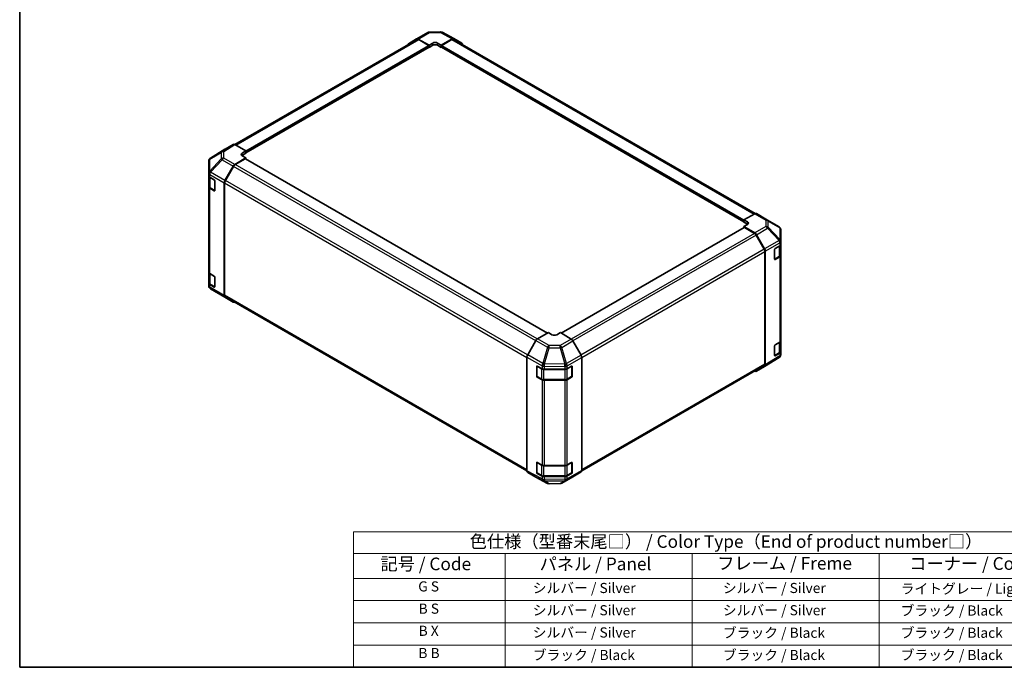
# Model space of a CAD drawing. Units: millimetres. Extents: x 43 to 6360, y 24 to 1008.
# Drawn here: x 43 to 628, y 24 to 408 of the extents above; entities that cross this region are included whole.
import ezdxf

# ---------------------------------------------------------------- set-up
doc = ezdxf.new("R2010")
doc.units = ezdxf.units.MM
doc.header["$LTSCALE"] = 3
for name, color, linetype, lineweight in [('Border (ISO)', 7, 'Continuous', 35), ('Symbol (ISO)', 7, 'Continuous', 18), ('Visible (ISO)', 7, 'Continuous', 35), ('Visible Narrow (ISO)', 7, 'Continuous', 25)]:
    doc.layers.add(name, color=color, linetype=linetype, lineweight=lineweight)
doc.styles.add('Note Text (TK)', font='txt')
doc.styles.add('Note Text (TK2)', font='txt')

# ---------------------------------------------------------------- blocks, each defined once
blk = doc.blocks.new('図面枠 tk図枠')
at = {"layer": 'Border (ISO)'}
for p, q in [((14.5, 289), (14.5, 8)), ((14.5, 8), (405.5, 8))]:
    blk.add_line(p, q, dxfattribs=at)
blk = doc.blocks.new('テーブル1')
at = {"layer": 'Symbol (ISO)'}
for p, q in [((80.5, 34.78), (224.5, 34.78)), ((80.5, 34.78), (80.5, 30.5)), ((224.5, 34.78), (224.5, 30.5)), ((80.5, 30.5), (224.5, 30.5)), ((80.5, 30.5), (80.5, 25.6)), ((110.5, 30.5), (110.5, 25.6)), ((147.5, 30.5), (147.5, 25.6)), ((184.5, 30.5), (184.5, 25.6)), ((224.5, 30.5), (224.5, 25.6)), ((80.5, 25.6), (224.5, 25.6)), ((80.5, 25.6), (80.5, 8)), ((110.5, 25.6), (110.5, 8)), ((147.5, 25.6), (147.5, 8)), ((184.5, 25.6), (184.5, 8)), ((224.5, 25.6), (224.5, 8)), ((80.5, 21.2), (224.5, 21.2)), ((80.5, 16.8), (224.5, 16.8)), ((80.5, 12.4), (224.5, 12.4)), ((80.5, 8), (224.5, 8))]:
    blk.add_line(p, q, dxfattribs=at)
at = {"layer": 'Symbol (ISO)', "color": 7, "attachment_point": 7}
for s, insert, char_height, style in [('色仕様（型番末尾□） / Color Type（End of product number□）', (103.51, 30.86), 2.5, 'Note Text (TK)'), ('記号 / Code', (85.86, 26.43), 2.5, 'Note Text (TK)'), ('パネル / Panel', (117.34, 26.43), 2.5, 'Note Text (TK)'), ('フレーム / Freme', (152.48, 26.56), 2.5, 'Note Text (TK)'), ('コーナー / Corner', (190.45, 26.5), 2.5, 'Note Text (TK)'), ('G S', (93.33, 22.38), 2, 'Note Text (TK2)'), ('       シルバー / Silver', (111.7, 22.07), 2, 'Note Text (TK2)'), ('        シルバー / Silver', (148.7, 22.07), 2, 'Note Text (TK2)'), ('     ライトグレー / Light gray', (185.7, 21.93), 2, 'Note Text (TK2)'), ('B S', (93.41, 17.98), 2, 'Note Text (TK2)'), ('       シルバー / Silver', (111.7, 17.67), 2, 'Note Text (TK2)'), ('        シルバー / Silver', (148.7, 17.67), 2, 'Note Text (TK2)'), ('     ブラック / Black', (185.7, 17.61), 2, 'Note Text (TK2)'), ('B X', (93.41, 13.6), 2, 'Note Text (TK2)'), ('       シルバー / Silver', (111.7, 13.27), 2, 'Note Text (TK2)'), ('        ブラック / Black', (148.7, 13.21), 2, 'Note Text (TK2)'), ('     ブラック / Black', (185.7, 13.21), 2, 'Note Text (TK2)'), ('B B', (93.36, 9.2), 2, 'Note Text (TK2)'), ('       ブラック / Black', (111.7, 8.81), 2, 'Note Text (TK2)'), ('        ブラック / Black', (148.7, 8.81), 2, 'Note Text (TK2)'), ('     ブラック / Black', (185.7, 8.81), 2, 'Note Text (TK2)')]:
    blk.add_mtext(s, dxfattribs=dict(at, insert=insert, char_height=char_height, style=style))

msp = doc.modelspace()

# ---------------------------------------------------------------- linework, layer by layer
at = {"layer": 'Visible (ISO)'}
for p, q in [((279.0714, 396.9845), (285.6777, 400.7986)), ((286.6576, 401.0665), (293.2499, 401.1329)), ((294.2172, 400.8945), (301.078, 397.2052)), ((171.1402, 334.2381), (279.267, 396.6652)), ((177.6457, 329.3334), (286.4366, 392.1439)), ((274.2178, 394.0836), (279.0627, 396.9793)), ((280.0467, 396.8994), (286.5402, 393.2813)), ((286.1866, 393.1484), (280.267, 396.5661)), ((286.3325, 392.0838), (286.5402, 391.9639)), ((286.5402, 393.2813), (288.6615, 394.506)), ((286.5402, 391.9639), (286.5402, 393.2813)), ((288.6615, 393.1886), (286.5402, 391.9639)), ((286.5402, 392.3727), (286.5402, 392.536)), ((291.4899, 394.5345), (293.6112, 393.3525)), ((293.6112, 391.9639), (291.4899, 393.1886)), ((293.6112, 393.3525), (300.0957, 397.0963)), ((293.6112, 393.3525), (293.6112, 391.9639)), ((293.6112, 392.536), (293.6112, 392.3727)), ((293.6112, 391.9639), (293.8189, 392.0838)), ((293.7148, 392.1439), (473.2164, 288.5086)), ((299.8844, 396.5661), (293.9648, 393.1484)), ((300.8844, 396.6652), (479.9155, 293.3015)), ((301.0956, 397.1954), (305.925, 394.4071)), ((170.1614, 334.3252), (165.3319, 331.5369)), ((177.6457, 330.4823), (171.1613, 334.2261)), ((165.3146, 331.5266), (156.6899, 326.1932)), ((175.5244, 329.2148), (177.6457, 330.4823)), ((177.6457, 329.0937), (175.5244, 327.8689)), ((177.6457, 326.3286), (175.5244, 327.5533)), ((177.6457, 330.4823), (177.6457, 329.0937)), ((177.6457, 329.6658), (177.6457, 329.5025)), ((155.7254, 324.4687), (155.7254, 317.3198)), ((156.0845, 325.6122), (156.1009, 325.6356)), ((165.3233, 312.9022), (170.1683, 321.3924)), ((171.1523, 322.4487), (177.6457, 326.3286)), ((177.2922, 325.7874), (171.3726, 322.3698)), ((356.6902, 222.3811), (177.5422, 325.8122)), ((177.6457, 325.7524), (177.6457, 326.3286)), ((155.7254, 317.3198), (155.7254, 317.309)), ((155.7254, 317.309), (155.7254, 315.6921)), ((155.7254, 309.1601), (155.7254, 315.6921)), ((170.3726, 321.3141), (165.5442, 312.951)), ((156.0083, 315.1001), (156.0083, 309.4051)), ((156.3112, 314.8756), (158.9074, 313.3767)), ((159.261, 312.7643), (159.261, 307.0488)), ((164.9178, 311.5235), (164.9178, 244.6029)), ((165.1299, 311.5572), (165.1299, 244.8142)), ((155.7254, 309.1601), (155.7254, 258.5373)), ((158.9074, 306.8447), (156.3112, 308.3436)), ((156.6562, 308.4513), (159.2499, 306.9538)), ((479.7098, 293.2043), (473.2164, 289.5862)), ((480.6851, 293.2894), (487.2915, 289.4752)), ((473.2164, 288.2688), (473.2164, 289.5862)), ((473.2164, 289.5862), (475.3377, 288.3615)), ((473.2164, 288.6777), (473.2164, 288.841)), ((475.3377, 287.0441), (473.2164, 288.2688)), ((475.3377, 286.757), (473.2164, 285.575)), ((487.31, 289.4644), (494.1552, 285.4139)), ((473.3199, 284.9874), (364.8123, 222.3405)), ((473.2164, 285.575), (473.2164, 284.9276)), ((473.2164, 285.575), (479.7008, 281.8312)), ((479.4895, 281.5449), (473.5699, 284.9626)), ((485.3179, 272.1262), (480.4895, 280.4893)), ((480.7007, 280.7757), (485.5302, 272.4108)), ((495.1367, 276.7891), (495.1367, 283.6927)), ((495.1367, 275.0441), (495.1367, 276.7891)), ((495.1367, 275.0441), (495.1367, 268.5121)), ((485.7322, 203.9894), (485.7322, 270.7324)), ((485.9443, 271.0172), (485.9443, 203.4596)), ((491.5024, 266.281), (491.5024, 271.9965)), ((491.8498, 272.6124), (494.5754, 274.242)), ((494.8538, 268.5803), (494.8538, 274.4521)), ((491.6097, 266.1275), (494.2059, 267.6264)), ((494.5754, 267.71), (491.8498, 266.0805)), ((495.1367, 217.8893), (495.1367, 268.5121)), ((155.7254, 252.0054), (155.7254, 258.5373)), ((156.0083, 257.9454), (156.0083, 252.2503)), ((156.3112, 257.7209), (158.9074, 256.2219)), ((155.7254, 252.0054), (155.7254, 250.3885)), ((156.6562, 251.2965), (159.2499, 249.799)), ((159.261, 255.6096), (159.261, 249.8941)), ((155.7254, 250.3885), (155.7254, 250.3884)), ((158.9074, 249.69), (156.3112, 251.1889)), ((163.5521, 244.6166), (156.7069, 248.6671)), ((163.5706, 244.6058), (170.177, 240.7916)), ((170.1683, 240.7968), (165.3233, 243.6925)), ((165.5442, 243.8986), (344.5231, 140.5651)), ((357.2508, 222.7048), (350.7664, 218.9609)), ((359.3722, 221.4373), (357.2508, 222.7048)), ((364.3219, 222.6335), (362.2006, 221.4087)), ((370.8154, 218.7536), (364.3219, 222.6335)), ((349.7665, 217.9055), (344.9371, 209.5406)), ((376.6443, 209.2071), (371.7994, 217.6973)), ((491.8498, 215.4577), (494.5754, 217.0872)), ((494.8538, 211.4255), (494.8538, 217.2973)), ((495.1367, 217.8893), (495.1367, 211.3573)), ((491.5024, 209.1263), (491.5024, 214.8417)), ((491.6097, 208.9728), (494.2059, 210.4717)), ((494.5754, 210.5552), (491.8498, 208.9257)), ((495.1367, 209.6123), (495.1367, 211.3573)), ((344.5229, 208.147), (344.5229, 140.5894)), ((377.0498, 207.8284), (377.0498, 140.9079)), ((494.1722, 207.8878), (485.5475, 202.5545)), ((494.7775, 208.4689), (494.7612, 208.4454)), ((350.2785, 196.8788), (350.2785, 202.5943)), ((350.4455, 196.7402), (350.4455, 202.7822)), ((350.6382, 202.802), (353.4607, 201.2284)), ((354.85, 200.9043), (367.029, 200.9043)), ((368.4432, 201.2425), (371.0394, 202.7414)), ((371.1273, 196.7402), (371.1273, 202.7793)), ((371.393, 202.5373), (371.393, 196.8218)), ((377.0089, 140.5416), (485.3179, 203.0738)), ((485.5302, 202.5441), (480.7007, 199.7558)), ((350.5955, 196.4804), (353.1917, 194.9814)), ((353.4607, 194.6964), (350.6382, 196.27)), ((354.5437, 194.6538), (367.029, 194.6538)), ((367.029, 194.3723), (354.85, 194.3723)), ((368.3811, 194.9814), (370.9773, 196.4804)), ((371.0394, 196.2094), (368.4432, 194.7105)), ((350.2785, 139.7241), (350.2785, 145.4395)), ((350.4455, 139.5854), (350.4455, 145.6275)), ((350.6382, 145.6472), (353.4607, 144.0736)), ((354.85, 143.7495), (367.029, 143.7495)), ((368.4432, 144.0877), (371.0394, 145.5867)), ((371.1273, 139.5854), (371.1273, 145.6246)), ((371.393, 145.3825), (371.393, 139.6671)), ((344.9371, 139.6739), (349.7665, 136.8856)), ((349.7841, 136.8758), (356.6449, 133.1866)), ((350.5955, 139.3256), (353.1917, 137.8267)), ((353.4607, 137.5416), (350.6382, 139.1152)), ((354.5437, 137.499), (367.029, 137.499)), ((367.029, 137.2176), (354.85, 137.2176)), ((365.1844, 133.2824), (371.7907, 137.0966)), ((368.3811, 137.8267), (370.9773, 139.3256)), ((371.0394, 139.0547), (368.4432, 137.5558)), ((371.7994, 137.1017), (376.6443, 139.9974)), ((357.6122, 132.9481), (364.2045, 133.0146))]:
    msp.add_line(p, q, dxfattribs=at)
for centre, radius, start, end in [((286.6777, 399.0666), 2, 90.5773894, 120), ((293.27, 399.133), 2, 61.7316992, 90.5773894), ((157.7254, 324.4687), 2, 145.1287079, 180), ((157.7418, 324.4922), 2, 121.7316992, 145.1287079), ((486.2915, 287.7432), 2, 59.3860662, 60), ((493.1367, 283.6927), 2, 0, 59.3860662), ((491.4597, 266.3873), 0.3, 288.1292541, 300), ((157.7254, 250.3884), 2, 180, 239.3860662), ((164.5706, 246.3379), 2, 239.3860662, 240), ((491.4597, 209.2326), 0.3, 288.1292541, 300), ((493.1203, 209.5889), 2, 301.7316992, 325.1287079), ((493.1367, 209.6123), 2, 325.1287079, 0), ((350.7455, 202.7822), 0.3, 168.1292541, 180), ((350.7455, 196.7402), 0.3, 180, 240), ((370.8273, 196.7402), 0.3, 300, 0), ((350.7455, 145.6275), 0.3, 168.1292541, 180), ((350.7455, 139.5854), 0.3, 180, 240), ((370.8273, 139.5854), 0.3, 300, 0), ((357.5921, 134.948), 2, 241.7316992, 270.5773894), ((364.1844, 135.0145), 2, 270.5773894, 300)]:
    msp.add_arc(centre, radius, start, end, dxfattribs=at)
for centre, major_axis, ratio, start_param, end_param in [((300.0953, 395.4629), (1.0003, 1.7326), 0.57717444, 0, 0.78524587), ((275.2265, 392.3567), (-1, 1.7321), 0.57735027, 0.00872665, 0.54430201), ((280.0714, 395.2524), (-1, 1.7321), 0.57735027, 5.51524044, 6.29191195), ((280.267, 394.9331), (-1, 1.7321), 0.57735027, 5.49778714, 6.28318531), ((286.1866, 392.7402), (-0.25, 0.433), 0.57735027, 3.92699082, 5.49778714), ((286.1866, 392.5769), (0.25, -0.433), 0.57735027, 0, 0.78539816), ((290.0757, 393.718), (1.9999, 0.0297), 0.56718765, 0.77697088, 2.34776721), ((290.0757, 392.3721), (-2, 0), 0.57735027, 3.92699082, 5.49778714), ((293.9648, 392.7402), (-0.25, -0.433), 0.57735027, 3.92699082, 5.49778714), ((293.9648, 392.5769), (-0.25, -0.433), 0.57735027, 5.49778714, 6.28318531), ((299.8844, 394.9331), (1, 1.7321), 0.57735027, 0, 0.78539816), ((304.9247, 392.6746), (1.0003, 1.7326), 0.57717444, 5.51284541, 6.28318531), ((171.1617, 332.5926), (-1.0003, 1.7326), 0.57717444, 5.49793944, 6.28318531), ((166.3322, 329.8043), (-1.0003, 1.7326), 0.57717444, 0, 0.01744798), ((176.9386, 328.3983), (-1.9999, -0.0308), 0.58733688, 5.4887505, 7.05954683), ((176.9386, 327.0524), (-2, 0), 0.57735027, 5.49778714, 5.67589941), ((171.177, 320.8302), (1, 1.7321), 0.57735027, 0.80285146, 1.57952297), ((171.3726, 320.7368), (-1, -1.7321), 0.57735027, 3.92699082, 4.71238898), ((177.2922, 325.3792), (0.25, 0.433), 0.57735027, 0, 0.78539816), ((157.7254, 315.6921), (-2, 0), 0.57735027, 0, 0.78539816), ((158.9074, 312.9684), (-0.25, 0.433), 0.57735027, 3.92699082, 5.49778714), ((166.332, 312.34), (1, 1.7321), 0.57735027, 1.57952297, 2.35619449), ((166.5442, 312.3737), (-1, -1.7321), 0.57735027, 4.71238898, 5.49778714), ((157.7254, 309.1601), (-2, 0), 0.57735027, 0, 0.78539816), ((158.9074, 307.253), (0.25, -0.433), 0.57735027, 5.49778714, 7.06858347), ((479.6851, 291.5573), (1, 1.7321), 0.57735027, 0, 0.76794487), ((473.9235, 287.5735), (1.9999, -0.0297), 0.56718765, 5.50621443, 7.07701075), ((473.9235, 286.2276), (-2, 0), 0.57735027, 3.7612444, 3.92699082), ((473.5699, 284.5544), (-0.25, 0.433), 0.57735027, 5.49778714, 6.28318531), ((479.4895, 279.9119), (-1, 1.7321), 0.57735027, 4.71238898, 5.49778714), ((479.7004, 280.1982), (1, -1.7321), 0.57752615, 1.57079633, 2.3560422), ((493.1367, 275.0441), (2, 0), 0.57735027, 5.51524044, 6.28318531), ((484.3179, 271.5489), (-1, 1.7321), 0.57735027, 3.92699082, 4.71238898), ((484.5299, 271.8333), (1, -1.7321), 0.57752615, 0.78555046, 1.57079633), ((491.8498, 272.2042), (-0.2436, -0.4367), 0.56718765, 3.91856353, 5.48935986), ((491.8498, 266.4887), (-0.2436, -0.4367), 0.56718765, 5.48935986, 7.06015619), ((493.1367, 268.5121), (2, 0), 0.57735027, 5.51524044, 6.28318531), ((157.7254, 258.5373), (-2, 0), 0.57735027, 0, 0.78539816), ((157.7254, 252.0054), (-2, 0), 0.57735027, 0, 0.78539816), ((158.9074, 255.8137), (-0.25, 0.433), 0.57735027, 3.92699082, 5.49778714), ((158.9074, 250.0982), (0.25, -0.433), 0.57735027, 5.49778714, 7.06858347), ((166.332, 245.4194), (-1, -1.7321), 0.57735027, 5.49778714, 6.27445866), ((166.5442, 245.6307), (-1, -1.7321), 0.57735027, 5.49778714, 6.28318531), ((171.177, 242.5237), (-1, -1.7321), 0.57735027, 6.27445866, 6.90497801), ((350.7668, 217.328), (-1, -1.7321), 0.57752615, 3.92714311, 4.71238898), ((360.7864, 222.2537), (-1.9999, 0.0308), 0.58733688, 0.7944348, 2.36523113), ((370.7907, 217.1351), (-1, 1.7321), 0.57735027, 4.70366233, 5.48033385), ((493.1367, 217.8893), (2, 0), 0.57735027, 5.51524044, 6.28318531), ((491.8498, 215.0494), (-0.2436, -0.4367), 0.56718765, 3.91856353, 5.48935986), ((493.1367, 211.3573), (2, 0), 0.57735027, 5.51524044, 6.28318531), ((345.9374, 208.9631), (-1, -1.7321), 0.57752615, 4.71238898, 5.49763485), ((375.6356, 208.6449), (-1, 1.7321), 0.57735027, 3.92699082, 4.70366233), ((491.8498, 209.334), (-0.2436, -0.4367), 0.56718765, 5.48935986, 7.06015619), ((350.6382, 202.3937), (0.2567, -0.4291), 0.58733688, 2.34715785, 3.91795418), ((354.85, 202.059), (2, 0), 0.57735027, 3.94444411, 4.71238898), ((367.029, 202.059), (2, 0), 0.57735027, 4.71238898, 5.49778714), ((371.0394, 202.3332), (0.25, 0.433), 0.57735027, 5.49778714, 7.06858347), ((479.7004, 201.4884), (1.0003, -1.7326), 0.57717444, 5.51284541, 6.28318531), ((484.3179, 204.8059), (1, -1.7321), 0.57735027, 0, 0.78539816), ((484.5299, 204.2767), (1.0003, -1.7326), 0.57717444, 0, 0.78524587), ((350.6382, 196.6783), (0.2567, -0.4291), 0.58733688, 3.91795418, 5.4887505), ((354.85, 195.527), (-2, 0), 0.57735027, 0.80285146, 1.57079633), ((367.029, 195.527), (-2, 0), 0.57735027, 1.57079633, 2.35619449), ((371.0394, 196.6177), (0.25, 0.433), 0.57735027, 3.92699082, 5.49778714), ((345.9374, 141.4065), (-1.0003, -1.7326), 0.57717444, 5.49793944, 6.28318531), ((350.6382, 145.239), (0.2567, -0.4291), 0.58733688, 2.34715785, 3.91795418), ((354.85, 144.9042), (2, 0), 0.57735027, 3.94444411, 4.71238898), ((367.029, 144.9042), (2, 0), 0.57735027, 4.71238898, 5.49778714), ((371.0394, 145.1784), (0.25, 0.433), 0.57735027, 5.49778714, 7.06858347), ((375.6356, 141.7244), (1, -1.7321), 0.57735027, 0.00872665, 0.78539816), ((350.7668, 138.6182), (-1.0003, -1.7326), 0.57717444, 0, 0.01744798), ((350.6382, 139.5235), (0.2567, -0.4291), 0.58733688, 3.91795418, 5.4887505), ((354.85, 138.3723), (-2, 0), 0.57735027, 0.80285146, 1.57079633), ((367.029, 138.3723), (-2, 0), 0.57735027, 1.57079633, 2.35619449), ((371.0394, 139.4629), (0.25, 0.433), 0.57735027, 3.92699082, 5.49778714), ((370.7907, 138.8286), (1, -1.7321), 0.57735027, 0, 0.00872665)]:
    msp.add_ellipse(centre, major_axis=major_axis, ratio=ratio, start_param=start_param, end_param=end_param, dxfattribs=at)
for points, knots in [([(156.0083, 309.4051), (156.0083, 309.3265), (156.0191, 309.2479), (156.0607, 309.0964), (156.0913, 309.0234), (156.1687, 308.8859), (156.2155, 308.8212), (156.3218, 308.7008), (156.3814, 308.6449), (156.5112, 308.5417), (156.5815, 308.4944), (156.6562, 308.4513)], [5.497787144, 5.497787144, 5.497787144, 5.497787144, 5.654866776, 5.654866776, 5.811946409, 5.811946409, 5.969026042, 5.969026042, 6.126105675, 6.126105675, 6.283185307, 6.283185307, 6.283185307, 6.283185307]), ([(494.2059, 267.6264), (494.2806, 267.6696), (494.3509, 267.7169), (494.4807, 267.8201), (494.5403, 267.8759), (494.6466, 267.9964), (494.6934, 268.061), (494.7708, 268.1986), (494.8014, 268.2716), (494.843, 268.4231), (494.8538, 268.5017), (494.8538, 268.5803)], [0, 0, 0, 0, 0.157079633, 0.157079633, 0.314159265, 0.314159265, 0.471238898, 0.471238898, 0.628318531, 0.628318531, 0.785398163, 0.785398163, 0.785398163, 0.785398163]), ([(156.0083, 252.2503), (156.0083, 252.1717), (156.0191, 252.0932), (156.0607, 251.9416), (156.0913, 251.8687), (156.1687, 251.7311), (156.2155, 251.6665), (156.3218, 251.546), (156.3814, 251.4901), (156.5112, 251.387), (156.5815, 251.3396), (156.6562, 251.2965)], [5.497787144, 5.497787144, 5.497787144, 5.497787144, 5.654866776, 5.654866776, 5.811946409, 5.811946409, 5.969026042, 5.969026042, 6.126105675, 6.126105675, 6.283185307, 6.283185307, 6.283185307, 6.283185307]), ([(494.2059, 210.4717), (494.2806, 210.5148), (494.3509, 210.5621), (494.4807, 210.6653), (494.5403, 210.7212), (494.6466, 210.8416), (494.6934, 210.9063), (494.7708, 211.0438), (494.8014, 211.1168), (494.843, 211.2684), (494.8538, 211.3469), (494.8538, 211.4255)], [6.283185307, 6.283185307, 6.283185307, 6.283185307, 6.44026494, 6.44026494, 6.597344573, 6.597344573, 6.754424205, 6.754424205, 6.911503838, 6.911503838, 7.068583471, 7.068583471, 7.068583471, 7.068583471]), ([(353.1917, 194.9814), (353.2664, 194.9383), (353.3456, 194.8993), (353.5113, 194.8298), (353.5979, 194.7992), (353.7767, 194.7466), (353.8689, 194.7246), (354.0573, 194.6893), (354.1534, 194.676), (354.3476, 194.6582), (354.4457, 194.6538), (354.5437, 194.6538)], [4.71238898, 4.71238898, 4.71238898, 4.71238898, 4.869468613, 4.869468613, 5.026548246, 5.026548246, 5.183627878, 5.183627878, 5.340707511, 5.340707511, 5.497787144, 5.497787144, 5.497787144, 5.497787144]), ([(367.029, 194.6538), (367.1271, 194.6538), (367.2252, 194.6582), (367.4194, 194.676), (367.5155, 194.6893), (367.7038, 194.7246), (367.7961, 194.7466), (367.9749, 194.7992), (368.0614, 194.8298), (368.2272, 194.8993), (368.3064, 194.9383), (368.3811, 194.9814)], [5.497787144, 5.497787144, 5.497787144, 5.497787144, 5.654866776, 5.654866776, 5.811946409, 5.811946409, 5.969026042, 5.969026042, 6.126105675, 6.126105675, 6.283185307, 6.283185307, 6.283185307, 6.283185307]), ([(353.1917, 137.8267), (353.2664, 137.7835), (353.3456, 137.7446), (353.5113, 137.6751), (353.5979, 137.6445), (353.7767, 137.5919), (353.8689, 137.5699), (354.0573, 137.5345), (354.1534, 137.5212), (354.3476, 137.5035), (354.4457, 137.499), (354.5437, 137.499)], [4.71238898, 4.71238898, 4.71238898, 4.71238898, 4.869468613, 4.869468613, 5.026548246, 5.026548246, 5.183627878, 5.183627878, 5.340707511, 5.340707511, 5.497787144, 5.497787144, 5.497787144, 5.497787144]), ([(367.029, 137.499), (367.1271, 137.499), (367.2252, 137.5035), (367.4194, 137.5212), (367.5155, 137.5345), (367.7038, 137.5699), (367.7961, 137.5919), (367.9749, 137.6445), (368.0614, 137.6751), (368.2272, 137.7446), (368.3064, 137.7835), (368.3811, 137.8267)], [5.497787144, 5.497787144, 5.497787144, 5.497787144, 5.654866776, 5.654866776, 5.811946409, 5.811946409, 5.969026042, 5.969026042, 6.126105675, 6.126105675, 6.283185307, 6.283185307, 6.283185307, 6.283185307])]:
    msp.add_open_spline(points, degree=3, knots=knots, dxfattribs=at)
at = {"layer": 'Visible Narrow (ISO)'}
for p, q in [((280.0467, 396.8994), (286.6531, 400.7136)), ((286.6531, 400.7136), (293.2453, 400.78)), ((293.2453, 400.78), (300.0957, 397.0963)), ((171.7261, 333.9), (280.267, 396.5661)), ((177.6457, 330.4823), (286.1866, 393.1484)), ((177.6457, 329.6658), (286.5402, 392.536)), ((177.6457, 329.5025), (286.5402, 392.3727)), ((288.6615, 393.1886), (288.6615, 394.506)), ((291.4899, 393.1886), (291.4899, 394.5345)), ((293.6112, 392.536), (473.2164, 288.841)), ((293.6112, 392.3727), (473.2164, 288.6777)), ((293.9648, 393.1484), (473.2792, 289.6212)), ((299.8844, 396.5661), (479.3039, 292.9782)), ((170.1614, 334.3252), (163.536, 330.2282)), ((164.546, 330.1353), (171.1613, 334.2261)), ((156.3189, 325.6296), (163.1477, 329.6543)), ((156.7072, 326.2036), (165.3319, 331.5369)), ((163.536, 330.2282), (156.7072, 326.2036)), ((163.1477, 329.6543), (163.1477, 325.7818)), ((164.546, 326.2629), (164.546, 330.1353)), ((175.5244, 327.8689), (175.5244, 329.2148)), ((163.1477, 325.7818), (156.3025, 318.4573)), ((156.3025, 325.6062), (156.3189, 325.6296)), ((156.3025, 318.4573), (156.3025, 325.6062)), ((156.7167, 317.8821), (163.5619, 325.2066)), ((163.5619, 325.2066), (170.1683, 321.3924)), ((171.1523, 322.4487), (164.546, 326.2629)), ((350.6307, 218.8751), (171.3726, 322.3698)), ((356.5437, 222.2965), (177.2922, 325.7874)), ((156.3112, 316.4925), (164.9178, 311.5235)), ((156.3112, 314.8756), (156.3112, 316.4925)), ((156.7167, 317.8712), (156.7167, 317.8821)), ((165.3233, 312.9022), (156.7167, 317.8712)), ((349.6953, 217.7821), (170.3726, 321.3141)), ((156.594, 314.6307), (159.1195, 313.1726)), ((156.594, 308.5886), (156.594, 314.6307)), ((159.1902, 313.0501), (159.1902, 307.0897)), ((165.1299, 311.5572), (344.5229, 207.9846)), ((344.8693, 209.4176), (165.5442, 312.951)), ((156.3112, 257.7209), (156.3112, 308.3436)), ((159.1902, 307.0897), (156.594, 308.5886)), ((159.1731, 306.9981), (158.9074, 306.8447)), ((479.7098, 293.2043), (486.3161, 289.3902)), ((475.3377, 287.0441), (475.3377, 288.3615)), ((486.3161, 289.3902), (486.3161, 285.6505)), ((487.7144, 285.161), (487.7144, 288.9006)), ((487.7144, 288.9006), (494.5596, 284.8502)), ((473.5699, 284.9626), (364.9562, 222.2545)), ((479.4895, 281.5449), (370.7743, 218.7782)), ((480.4895, 280.4893), (371.7822, 217.7271)), ((486.3161, 285.6505), (479.7008, 281.8312)), ((480.7007, 280.7757), (487.3261, 284.6009)), ((487.3261, 284.6009), (494.1549, 277.3903)), ((494.5432, 277.9505), (487.7144, 285.161)), ((494.5596, 284.8502), (494.5596, 277.9466)), ((494.1549, 277.3903), (485.5302, 272.4108)), ((485.9443, 271.0172), (494.559, 275.9909)), ((494.5596, 277.9466), (494.5432, 277.9505)), ((494.559, 275.9909), (494.5754, 275.987)), ((494.5754, 275.987), (494.5754, 274.242)), ((485.3179, 272.1262), (376.5686, 209.3398)), ((377.0439, 207.9812), (485.7322, 270.7324)), ((491.6718, 272.3069), (494.268, 273.8058)), ((491.6718, 266.2648), (491.6718, 272.3069)), ((494.268, 273.8058), (494.268, 267.7638)), ((494.268, 267.7638), (491.6718, 266.2648)), ((491.8498, 266.0805), (491.689, 266.1733)), ((494.5754, 267.71), (494.5754, 217.0872)), ((156.594, 257.4759), (159.1195, 256.0178)), ((156.594, 251.4338), (156.594, 257.4759)), ((159.1902, 249.9349), (156.594, 251.4338)), ((159.1902, 255.8953), (159.1902, 249.9349)), ((156.3112, 249.572), (156.3112, 251.1889)), ((164.9178, 244.6029), (156.3112, 249.572)), ((156.7167, 248.6615), (165.3233, 243.6925)), ((156.7167, 248.6614), (156.7167, 248.6615)), ((163.5619, 244.6109), (156.7167, 248.6614)), ((159.1731, 249.8434), (158.9074, 249.69)), ((170.1683, 240.7968), (163.5619, 244.6109)), ((344.5229, 141.2416), (165.1299, 244.8142)), ((349.7665, 217.9055), (356.6273, 213.9444)), ((357.6168, 215.0059), (350.7664, 218.9609)), ((370.8154, 218.7536), (364.209, 214.9395)), ((365.193, 213.8832), (371.7994, 217.6973)), ((491.6718, 215.1522), (494.268, 216.6511)), ((494.268, 216.6511), (494.268, 210.609)), ((356.6273, 213.9444), (353.8682, 204.3842)), ((354.8504, 204.1531), (357.6094, 213.7133)), ((357.6094, 213.7133), (364.2017, 213.6469)), ((364.209, 214.9395), (357.6168, 215.0059)), ((364.2017, 213.6469), (367.0371, 204.0073)), ((368.0284, 204.2436), (365.193, 213.8832)), ((491.6718, 209.1101), (491.6718, 215.1522)), ((494.268, 210.609), (491.6718, 209.1101)), ((494.5754, 210.5552), (494.5754, 208.8102)), ((344.5229, 208.147), (353.4437, 202.9965)), ((353.8682, 204.3842), (344.9371, 209.5406)), ((376.6443, 209.2071), (368.0377, 204.2381)), ((368.4432, 202.8594), (377.0498, 207.8284)), ((494.559, 208.7867), (485.9443, 203.4596)), ((491.8498, 208.9257), (491.689, 209.0185)), ((494.5754, 208.8102), (494.559, 208.7867)), ((350.2785, 202.5943), (350.4455, 202.6907)), ((350.5333, 196.6177), (350.5333, 202.6598)), ((350.5333, 202.6598), (353.1295, 201.1608)), ((353.1295, 201.1608), (353.1295, 195.1188)), ((353.4437, 202.9965), (353.4607, 202.9734)), ((353.4607, 202.9734), (353.4607, 201.2284)), ((354.5437, 200.9179), (354.5437, 200.8226)), ((354.5437, 200.8226), (367.029, 200.8226)), ((354.5437, 194.7806), (354.5437, 200.8226)), ((354.85, 202.6493), (367.0197, 202.5267)), ((354.85, 200.9043), (354.85, 202.6493)), ((354.8673, 204.13), (354.8504, 204.1531)), ((367.0371, 204.0073), (354.8673, 204.13)), ((367.0197, 202.5267), (367.029, 202.5212)), ((367.029, 202.5212), (367.029, 200.9043)), ((367.029, 200.9043), (367.029, 200.8226)), ((367.029, 200.8226), (367.029, 194.7806)), ((368.0377, 204.2381), (368.0284, 204.2436)), ((368.4432, 201.2425), (368.4432, 202.8594)), ((368.4432, 201.1608), (371.0394, 202.6598)), ((368.4432, 195.1188), (368.4432, 201.1608)), ((371.0394, 202.6598), (371.0394, 196.6177)), ((371.1273, 202.6907), (371.393, 202.5373)), ((485.7322, 203.9894), (377.0498, 141.2416)), ((350.4455, 196.9752), (350.2785, 196.8788)), ((353.1295, 195.1188), (350.5333, 196.6177)), ((350.6382, 196.27), (350.799, 196.3628)), ((353.4607, 194.6964), (353.4607, 144.0736)), ((354.5437, 194.7806), (354.5437, 194.6538)), ((367.029, 194.7806), (354.5437, 194.7806)), ((354.85, 143.7495), (354.85, 194.3723)), ((367.029, 194.7806), (367.029, 194.6538)), ((367.029, 194.3723), (367.029, 143.7495)), ((371.0394, 196.6177), (368.4432, 195.1188)), ((368.4432, 144.0877), (368.4432, 194.7105)), ((370.7737, 196.3628), (371.0394, 196.2094)), ((371.393, 196.8218), (371.1273, 196.9752)), ((353.4437, 135.7924), (344.5229, 140.5894)), ((350.2785, 145.4395), (350.4455, 145.5359)), ((350.5333, 139.4629), (350.5333, 145.505)), ((350.5333, 145.505), (353.1295, 144.0061)), ((353.1295, 144.0061), (353.1295, 137.964)), ((354.5437, 143.7631), (354.5437, 143.6679)), ((354.5437, 143.6679), (367.029, 143.6679)), ((354.5437, 137.6258), (354.5437, 143.6679)), ((367.029, 143.7495), (367.029, 143.6679)), ((367.029, 143.6679), (367.029, 137.6258)), ((368.4432, 144.0061), (371.0394, 145.505)), ((368.4432, 137.964), (368.4432, 144.0061)), ((377.0498, 140.9079), (368.4432, 135.9388)), ((371.0394, 145.505), (371.0394, 139.4629)), ((371.1273, 145.5359), (371.393, 145.3825)), ((344.9371, 139.6739), (353.8682, 134.8713)), ((356.6273, 133.1964), (349.7665, 136.8856)), ((350.4455, 139.8204), (350.2785, 139.7241)), ((353.1295, 137.964), (350.5333, 139.4629)), ((350.6382, 139.1152), (350.799, 139.2081)), ((353.4607, 135.7966), (353.4437, 135.7924)), ((353.4607, 137.5416), (353.4607, 135.7966)), ((353.8682, 134.8713), (356.6273, 133.1964)), ((354.5437, 137.6258), (354.5437, 137.499)), ((367.029, 137.6258), (354.5437, 137.6258)), ((354.85, 135.4725), (354.85, 137.2176)), ((367.0197, 135.5952), (354.85, 135.4725)), ((354.8504, 134.654), (354.8673, 134.6583)), ((357.6094, 132.979), (354.8504, 134.654)), ((354.8673, 134.6583), (367.0371, 134.7809)), ((367.0371, 134.7809), (364.2017, 133.0455)), ((371.7994, 137.1017), (365.193, 133.2875)), ((365.193, 133.2875), (368.0284, 135.0229)), ((367.029, 135.6006), (367.0197, 135.5952)), ((367.029, 137.6258), (367.029, 137.499)), ((367.029, 137.2176), (367.029, 135.6006)), ((368.0284, 135.0229), (368.0377, 135.0284)), ((368.0377, 135.0284), (376.6443, 139.9974)), ((371.0394, 139.4629), (368.4432, 137.964)), ((368.4432, 135.9388), (368.4432, 137.5558)), ((370.7737, 139.2081), (371.0394, 139.0547)), ((371.393, 139.6671), (371.1273, 139.8204)), ((364.2017, 133.0455), (357.6094, 132.979))]:
    msp.add_line(p, q, dxfattribs=at)
for centre, major_axis, ratio, start_param, end_param in [((286.6777, 399.0666), (-1, 1.7321), 0.57735027, 5.51524044, 6.28318531), ((286.6777, 399.0666), (-0.0202, 1.9999), 0.00712546, 0, 0.60310278), ((293.27, 399.133), (-0.0202, 1.9999), 0.00712546, 0, 0.60310278), ((293.27, 399.133), (0.9472, 1.7615), 0.57717444, 0, 0.76779789), ((164.5706, 328.5168), (-1.0155, 1.723), 0.61763335, 0.01811704, 0.55253158), ((164.5706, 328.5168), (2, 0), 0.80930894, 1.58313735, 2.362365), ((164.5706, 328.5168), (-1.0519, 1.701), 0.57717444, 5.48049146, 6.26573733), ((157.7254, 324.4687), (-2, 0), 0.80930894, 5.50395766, 6.28318531), ((157.7254, 324.4687), (-1.6409, 1.1435), 0.14347132, 5.85294759, 6.28318531), ((157.7418, 324.4922), (-1.6409, 1.1435), 0.14347132, 5.85294759, 6.28318531), ((157.7418, 324.4922), (-1.0155, 1.723), 0.61763335, 0.01811704, 0.55253158), ((157.7418, 324.4922), (-1.0519, 1.701), 0.57717444, 6.26573733, 6.28318531), ((164.5706, 324.6444), (-2, 0), 0.80930894, 4.72473001, 5.50395766), ((164.5706, 324.6444), (-1.4612, 1.3656), 0.16781559, 0.43202418, 0.97590756), ((164.5706, 324.6444), (1, 1.7321), 0.57735027, 0.80285146, 1.57952297), ((157.7254, 317.3198), (-2, 0), 0.80930894, 5.50395766, 6.28318531), ((157.7254, 317.3198), (-2, 0), 0.3255424, 5.24101135, 6.28318531), ((157.7254, 317.309), (-2, 0), 0.3255424, 5.24101135, 6.28318531), ((157.7254, 317.309), (-2, 0), 0.57735027, 0, 0.78539816), ((157.7254, 317.3198), (1.4612, -1.3656), 0.16781559, 3.57361684, 4.11750022), ((157.7254, 317.309), (1, 1.7321), 0.57735027, 1.57952297, 2.35619449), ((158.0083, 315.4472), (2, 0), 0.57735027, 3.60177197, 3.92699082), ((156.8062, 314.7531), (0.15, 0.2598), 0.57735027, 2.06167901, 2.35619449), ((158.0083, 309.4051), (-2, 0), 0.57735027, 0, 0.78539816), ((156.8062, 308.7111), (-0.15, -0.2598), 0.57735027, 5.49778714, 6.28318531), ((159.4024, 307.2121), (-0.3, 0), 0.57735027, 0.78539816, 1.07991365), ((159.4024, 307.2121), (-0.15, -0.2598), 0.57735027, 5.49778714, 6.26635415), ((486.2915, 287.7432), (1, 1.7321), 0.57735027, 0, 0.76794487), ((486.2915, 287.7432), (2, 0), 0.82355985, 0.77922765, 1.5584553), ((486.2915, 287.7432), (1.0185, 1.7212), 0.62311586, 5.74841204, 6.28318531), ((486.2915, 284.0035), (-2, 0), 0.82355985, 3.9208203, 4.70004795), ((486.2915, 284.0035), (1, -1.7321), 0.59732368, 1.57079633, 2.3560422), ((486.2915, 284.0035), (-1.4521, -1.3753), 0.17060601, 2.19070233, 2.72511687), ((493.1367, 283.6927), (1.0185, 1.7212), 0.62311586, 5.74841204, 6.28318531), ((493.1367, 283.6927), (2, 0), 0.82355985, 0, 0.77922765), ((493.1203, 276.793), (1.4521, 1.3753), 0.17060601, 5.33229498, 5.86670952), ((493.1203, 276.793), (1, -1.7321), 0.59732368, 0.78555046, 1.57079633), ((493.1203, 276.793), (-0.4654, -1.9451), 0.81333812, 1.34625493, 2.38679513), ((493.1367, 276.7891), (-0.4654, -1.9451), 0.81333812, 1.34625493, 2.38679513), ((493.1367, 276.7891), (2, 0), 0.82355985, 0, 0.77922765), ((493.1367, 276.7891), (2, 0), 0.57735027, 5.51524044, 6.28318531), ((491.4597, 272.4294), (0.3, 0), 0.57735027, 5.07007722, 5.49778714), ((491.4597, 272.4294), (-0.15, 0.2598), 0.57735027, 3.92699082, 4.36236255), ((494.0559, 273.9283), (0.15, -0.2598), 0.57735027, 0.78539816, 1.58846474), ((492.8538, 274.6223), (2, 0), 0.57735027, 5.49778714, 6.11087884), ((491.4597, 266.3873), (-0.3, 0), 0.57735027, 1.729717, 2.35619449), ((491.4597, 266.3873), (0.15, -0.2598), 0.57735027, 0, 0.78539816), ((494.0559, 267.8862), (0.15, -0.2598), 0.57735027, 0, 0.78539816), ((492.8538, 268.5803), (2, 0), 0.57735027, 5.49778714, 6.28318531), ((158.0083, 258.2924), (2, 0), 0.57735027, 3.60177197, 3.92699082), ((156.8062, 257.5984), (0.15, 0.2598), 0.57735027, 2.06167901, 2.35619449), ((158.0083, 252.2503), (-2, 0), 0.57735027, 0, 0.78539816), ((156.8062, 251.5563), (-0.15, -0.2598), 0.57735027, 5.49778714, 6.28318531), ((157.7254, 250.3885), (-2, 0), 0.57735027, 0, 0.78539816), ((157.7254, 250.3885), (-2, 0), 0.99996596, 0, 1.04217396), ((157.7254, 250.3884), (-2, 0), 0.99996596, 0, 1.04217396), ((157.7254, 250.3885), (-1, -1.7321), 0.57735027, 5.49778714, 6.27445866), ((157.7254, 250.3884), (-1.0185, -1.7212), 0.62311586, 0, 0.00911011), ((159.4024, 250.0574), (-0.3, 0), 0.57735027, 0.78539816, 1.07991365), ((159.4024, 250.0574), (-0.15, -0.2598), 0.57735027, 5.49778714, 6.26635415), ((164.5706, 246.3379), (-1.0185, -1.7212), 0.62311586, 0, 0.00911011), ((164.5706, 246.3379), (-1, -1.7321), 0.57735027, 6.27445866, 6.28318531), ((494.0559, 216.7735), (0.15, -0.2598), 0.57735027, 0.78539816, 1.58846474), ((492.8538, 217.4676), (2, 0), 0.57735027, 5.49778714, 6.11087884), ((357.5921, 213.3874), (-1, -1.7321), 0.55702521, 3.92714311, 4.71238898), ((357.5921, 213.3874), (-1.9216, 0.5546), 0.15909607, 4.74925364, 5.28366818), ((357.5921, 213.3874), (0.0202, 1.9999), 0.00712546, 4.87617282, 5.65540047), ((364.1844, 213.321), (-0.0202, -1.9999), 0.00712546, 1.73458017, 2.51380782), ((364.1844, 213.321), (-1.9187, -0.5644), 0.15413031, 4.11416977, 4.65805315), ((364.1844, 213.321), (-1, 1.7321), 0.57735027, 4.70366233, 5.48033385), ((491.4597, 215.2746), (0.3, 0), 0.57735027, 5.07007722, 5.49778714), ((491.4597, 215.2746), (-0.15, 0.2598), 0.57735027, 3.92699082, 4.36236255), ((494.0559, 210.7315), (0.15, -0.2598), 0.57735027, 0, 0.78539816), ((492.8538, 211.4255), (2, 0), 0.57735027, 5.49778714, 6.28318531), ((491.4597, 209.2326), (-0.3, 0), 0.57735027, 1.729717, 2.35619449), ((491.4597, 209.2326), (0.15, -0.2598), 0.57735027, 0, 0.78539816), ((493.1203, 209.5889), (1.0519, -1.701), 0.57717444, 0, 0.76779789), ((493.1203, 209.5889), (1.6409, -1.1435), 0.14347132, 0, 0.61030248), ((493.1367, 209.6123), (2, 0), 0.57735027, 5.51524044, 6.28318531), ((493.1367, 209.6123), (1.6409, -1.1435), 0.14347132, 0, 0.61030248), ((350.7455, 202.7822), (-0.3, 0), 0.57735027, 0, 0.78539816), ((350.7455, 202.7822), (0.15, 0.2598), 0.57735027, 1.71463568, 2.35619449), ((353.3417, 201.2833), (0.15, 0.2598), 0.57735027, 1.54626057, 2.35619449), ((354.5437, 201.9773), (2, 0), 0.57735027, 3.92699082, 4.71238898), ((354.833, 203.8272), (-1, -1.7321), 0.55702521, 4.71238898, 5.49763485), ((354.833, 203.8272), (-1.6138, -1.1814), 0.12705667, 4.60893633, 5.64947653), ((354.85, 203.804), (-1.6138, -1.1814), 0.12705667, 4.60893633, 5.64947653), ((354.85, 203.804), (-2, 0), 0.57735027, 0.80285146, 1.57079633), ((354.833, 203.8272), (1.9216, -0.5546), 0.15909607, 1.60766099, 2.14207553), ((354.85, 203.804), (0.0202, 1.9999), 0.00712546, 4.09694517, 4.87617282), ((367.0197, 203.6814), (1.0131, 1.7244), 0.33721178, 4.19133517, 5.23350913), ((367.0197, 203.6814), (-0.0202, -1.9999), 0.00712546, 0.95535252, 1.73458017), ((367.029, 203.6759), (1.0131, 1.7244), 0.33721178, 4.19133517, 5.23350913), ((367.029, 203.6759), (-2, 0), 0.57735027, 1.57079633, 2.35619449), ((367.029, 201.9773), (2, 0), 0.57735027, 4.71238898, 5.49778714), ((367.0197, 203.6814), (1.9187, 0.5644), 0.15413031, 0.97257712, 1.5164605), ((367.029, 203.6759), (-1, 1.7321), 0.57735027, 3.92699082, 4.70366233), ((368.2311, 201.2833), (-0.15, 0.2598), 0.57735027, 3.92699082, 4.22161723), ((370.8273, 202.7822), (0.15, -0.2598), 0.57735027, 0.78539816, 1.07991365), ((370.8273, 202.7822), (0.3, 0), 0.57735027, 5.49778714, 6.26635415), ((350.7455, 196.7402), (-0.3, 0), 0.57735027, 0, 0.78539816), ((350.7455, 196.7402), (-0.15, -0.2598), 0.57735027, 5.49778714, 6.28318531), ((353.3417, 195.2412), (-0.15, -0.2598), 0.57735027, 5.49778714, 6.28318531), ((354.5437, 195.9353), (-2, 0), 0.57735027, 0.78539816, 1.57079633), ((367.029, 195.9353), (-2, 0), 0.57735027, 1.57079633, 2.35619449), ((368.2311, 195.2412), (0.15, -0.2598), 0.57735027, 0, 0.78539816), ((370.8273, 196.7402), (0.15, -0.2598), 0.57735027, 0, 0.78539816), ((370.8273, 196.7402), (0.3, 0), 0.57735027, 5.49778714, 6.28318531), ((350.7455, 145.6275), (-0.3, 0), 0.57735027, 0, 0.78539816), ((350.7455, 145.6275), (0.15, 0.2598), 0.57735027, 1.71463568, 2.35619449), ((353.3417, 144.1286), (0.15, 0.2598), 0.57735027, 1.54626057, 2.35619449), ((354.5437, 144.8226), (2, 0), 0.57735027, 3.92699082, 4.71238898), ((367.029, 144.8226), (2, 0), 0.57735027, 4.71238898, 5.49778714), ((368.2311, 144.1286), (-0.15, 0.2598), 0.57735027, 3.92699082, 4.22161723), ((370.8273, 145.6275), (0.15, -0.2598), 0.57735027, 0.78539816, 1.07991365), ((370.8273, 145.6275), (0.3, 0), 0.57735027, 5.49778714, 6.26635415), ((350.7455, 139.5854), (-0.3, 0), 0.57735027, 0, 0.78539816), ((350.7455, 139.5854), (-0.15, -0.2598), 0.57735027, 5.49778714, 6.28318531), ((353.3417, 138.0865), (-0.15, -0.2598), 0.57735027, 5.49778714, 6.28318531), ((354.5437, 138.7805), (-2, 0), 0.57735027, 0.78539816, 1.57079633), ((354.833, 136.623), (0.4867, -1.9399), 0.79692347, 4.94836985, 5.98891005), ((354.833, 136.623), (-0.9472, -1.7615), 0.57717444, 5.48049146, 6.26573733), ((354.85, 136.6272), (2, 0), 0.57735027, 3.94444411, 4.71238898), ((354.85, 136.6272), (0.4867, -1.9399), 0.79692347, 4.94836985, 5.98891005), ((354.833, 136.623), (-1.0379, -1.7096), 0.94733543, 0.04450484, 0.57891938), ((354.85, 136.6272), (0.0202, -1.9999), 0.00712546, 5.32783279, 6.10706043), ((367.0197, 136.7499), (0.0202, -1.9999), 0.00712546, 5.32783279, 6.10706043), ((367.0197, 136.7499), (1.0131, -1.7244), 0.33721178, 5.23344279, 6.27561675), ((367.029, 138.7805), (-2, 0), 0.57735027, 1.57079633, 2.35619449), ((367.029, 136.7553), (2, 0), 0.57735027, 4.71238898, 5.49778714), ((367.029, 136.7553), (1.0131, -1.7244), 0.33721178, 5.23344279, 6.27561675), ((367.0197, 136.7499), (1.0441, -1.7058), 0.94506176, 5.71750343, 6.26138681), ((367.029, 136.7553), (1, -1.7321), 0.57735027, 0.00872665, 0.78539816), ((368.2311, 138.0865), (0.15, -0.2598), 0.57735027, 0, 0.78539816), ((370.8273, 139.5854), (0.15, -0.2598), 0.57735027, 0, 0.78539816), ((370.8273, 139.5854), (0.3, 0), 0.57735027, 5.49778714, 6.28318531), ((357.5921, 134.948), (-1.0379, -1.7096), 0.94733543, 0.04450484, 0.57891938), ((357.5921, 134.948), (-0.9472, -1.7615), 0.57717444, 6.26573733, 6.28318531), ((357.5921, 134.948), (0.0202, -1.9999), 0.00712546, 6.10706045, 6.28318532), ((364.1844, 135.0145), (1.0441, -1.7058), 0.94506176, 5.71750343, 6.26138681), ((364.1844, 135.0145), (0.0202, -1.9999), 0.00712546, 6.10706043, 6.28318531), ((364.1844, 135.0145), (1, -1.7321), 0.57735027, 0, 0.00872665)]:
    msp.add_ellipse(centre, major_axis=major_axis, ratio=ratio, start_param=start_param, end_param=end_param, dxfattribs=at)

# ---------------------------------------------------------------- block references
at = {"xscale": 3, "yscale": 3, "zscale": 3}
for name in ['図面枠 tk図枠', 'テーブル1']:
    msp.add_blockref(name, (0, 0), dxfattribs=at)

doc.saveas('drawing.dxf')
